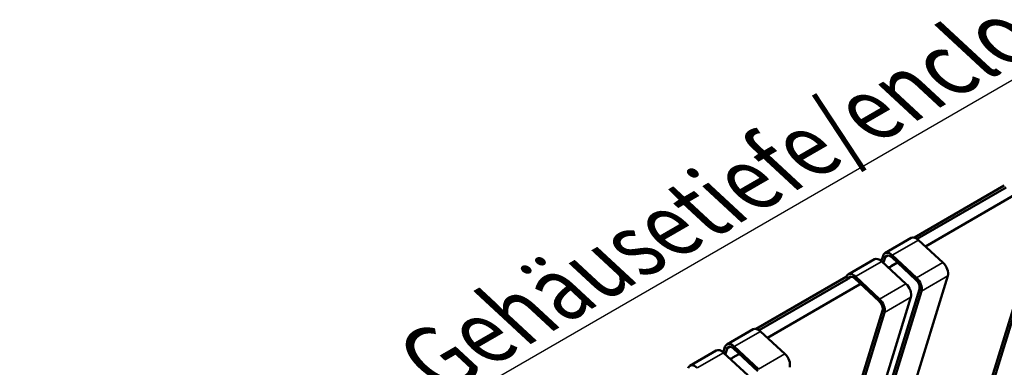
# Model space of a CAD drawing. Units: millimetres. Extents: x 1 to 419, y 1 to 296.
# Drawn here: x 109 to 175, y 204 to 227 of the extents above; entities that cross this region are included whole.
import ezdxf

# ---------------------------------------------------------------- set-up
doc = ezdxf.new("R2010")
doc.units = ezdxf.units.MM
doc.header["$PDMODE"] = 35
doc.header["$PDSIZE"] = -2
for name, color, linetype, lineweight in [('Bemaßung (ISO)', 1, 'Continuous', 25), ('Sichtbar (ISO)', 7, 'Continuous', 50), ('Sichtbar schmal (ISO)', 1, 'Continuous', 35)]:
    doc.layers.add(name, color=color, linetype=linetype, lineweight=lineweight)
doc.styles.add('3_5', font='isocpeur.ttf')
doc.dimstyles.new('Standard (DIN)', dxfattribs={"dimtxt": 3.5, "dimasz": 2.5, "dimexe": 1, "dimexo": 0, "dimgap": 0.8, "dimtad": 1, "dimrnd": 1e-08, "dimtxsty": '3_5', "dimcen": 0.09, "dimdle": 7, "dimclrd": 256, "dimclre": 256, "dimclrt": 5, "dimadec": 0, "dimazin": 2, "dimtfac": 0.714286, "dimtmove": 0, "dimatfit": 3, "dimfxl": 1, "dimtolj": 1, "dimtzin": 0, "dimlwd": -1, "dimlwe": -1, "dimarcsym": 0})

# ---------------------------------------------------------------- blocks, each defined once
blk = doc.blocks.new('*D5')
at = {"layer": 'Bemaßung (ISO)'}
for p, q in [((230.404, 247.934), (224.897, 253.033)), ((111.865, 186.619), (223.5, 251.072)), ((114.438, 180.982), (108.932, 186.081))]:
    blk.add_line(p, q, dxfattribs=at)
for points in [[(223.292, 251.433), (223.709, 250.711), (225.665, 252.322)], [(111.656, 186.98), (112.073, 186.259), (109.7, 185.369)]]:
    blk.add_solid(points, dxfattribs=at)
at = {"layer": 'Defpoints', "color": 0}
for p in [(225.665, 252.322), (230.404, 247.934), (114.438, 180.982)]:
    blk.add_point(p, dxfattribs=at)
at = {"layer": 'Bemaßung (ISO)', "color": 5, "insert": (136.277, 201.638), "char_height": 5, "attachment_point": 7, "rotation": 30, "style": '3_5'}
blk.add_mtext('\\A1;{\\Q-17.201;\\W0.816;\\H0.923x; Gehäusetiefe/enclosure depth}', dxfattribs=at)

msp = doc.modelspace()

# ---------------------------------------------------------------- linework, layer by layer
at = {"layer": 'Sichtbar (ISO)'}
for p, q in [((174.9861, 216.2695), (168.9529, 212.7862)), ((175.1215, 216.1441), (169.1476, 212.6951)), ((169.6991, 212.195), (175.8756, 215.761)), ((177.423, 214.0129), (173.7391, 202.0506)), ((173.8745, 201.9252), (177.5584, 213.8876)), ((168.746, 212.7627), (166.9782, 211.7421)), ((169.239, 212.621), (170.8636, 211.1167)), ((166.8544, 211.5746), (166.7522, 211.2428)), ((166.9898, 211.4493), (166.8876, 211.1174)), ((169.055, 209.9633), (167.4304, 211.4677)), ((169.0959, 210.096), (167.4713, 211.6004)), ((166.2711, 211.3338), (164.5033, 210.3132)), ((166.7641, 211.1921), (168.3888, 209.6878)), ((167.3903, 210.862), (167.8178, 211.1089)), ((164.3795, 210.1458), (158.3463, 206.6625)), ((164.3795, 210.1458), (164.5149, 210.0204)), ((166.621, 208.6672), (164.9964, 210.1715)), ((171.1944, 210.2133), (167.5105, 198.251)), ((164.5149, 210.0204), (158.541, 206.5714)), ((159.0925, 206.0713), (165.269, 209.6373)), ((166.5801, 208.5344), (164.9555, 210.0388)), ((168.7196, 208.7845), (166.124, 200.3561)), ((169.2913, 209.3181), (166.6957, 200.8897)), ((166.8311, 200.7643), (169.4267, 209.1927)), ((166.8164, 207.8892), (163.1325, 195.9269)), ((163.2679, 195.8015), (166.9518, 207.7638)), ((158.1394, 206.639), (156.3716, 205.6183)), ((158.6324, 206.4973), (160.257, 204.9929)), ((156.2478, 205.4509), (156.1456, 205.1191)), ((158.4893, 203.9723), (156.8647, 205.4767)), ((155.6645, 205.2101), (153.8967, 204.1895)), ((156.1575, 205.0684), (157.7822, 203.5641)), ((156.3832, 205.3256), (156.281, 204.9937)), ((156.7837, 204.7383), (157.2112, 204.9852)), ((158.4484, 203.8396), (156.8238, 205.3439))]:
    msp.add_line(p, q, dxfattribs=at)
for centre, major_axis, ratio, start_param, end_param in [((169.096, 212.1565), (-0.3499, 0.6063), 0.5773098, 5.2046332, 6.2832466), ((166.6211, 210.7276), (-0.3499, 0.6063), 0.5773098, 5.2046332, 6.2832466), ((167.3282, 211.1359), (-0.35, 0.6062), 0.5772774, 5.2045403, 6.7753367), ((167.3282, 211.1359), (-0.25, 0.433), 0.5772774, 5.2045644, 6.7753367), ((167.4593, 211.6511), (-0.6794, -0.7337), 0.3858326, 5.6070182, 5.655617), ((167.5947, 211.5257), (-0.6794, -0.7337), 0.3858326, 5.6070182, 5.6548954), ((167.5947, 211.5257), (0.6794, 0.7337), 0.3858326, 3.7698852, 4.0362219), ((170.7206, 210.6521), (0.35, -0.6062), 0.5773503, 0.492183, 2.0629793), ((164.8534, 209.707), (-0.35, 0.6062), 0.5772774, 5.2045403, 6.7753367), ((164.8534, 209.707), (-0.25, 0.433), 0.5772774, 5.2045658, 6.7753367), ((168.9528, 209.6315), (-0.35, 0.6062), 0.5773503, 3.6337756, 5.2045719), ((165.4734, 210.3009), (0.6794, 0.7337), 0.3858326, 4.0362219, 4.1369565), ((168.2457, 209.2232), (0.35, -0.6062), 0.5773503, 0.492183, 2.0629793), ((168.9528, 209.6315), (-0.25, 0.433), 0.5773503, 3.6337756, 5.2045719), ((166.4779, 208.2026), (-0.25, 0.433), 0.5773503, 3.6337756, 5.2045719), ((166.4779, 208.2026), (-0.35, 0.6062), 0.5773503, 3.6337756, 5.2045719), ((158.4894, 206.0327), (-0.3499, 0.6063), 0.5773098, 5.2046332, 6.2832466), ((156.7216, 205.0121), (-0.35, 0.6062), 0.5772774, 5.2045403, 6.7753367), ((156.7216, 205.0121), (-0.25, 0.433), 0.5772774, 5.2045644, 6.7753367), ((156.0145, 204.6039), (-0.3499, 0.6063), 0.5773098, 5.2046332, 6.2832466), ((156.8527, 205.5273), (-0.6794, -0.7337), 0.3858326, 5.6070182, 5.655617), ((156.9881, 205.402), (-0.6794, -0.7337), 0.3858326, 5.6070182, 5.6548954), ((160.114, 204.5284), (0.35, -0.6062), 0.5773503, 0.492183, 2.0629793), ((154.2468, 203.5833), (-0.35, 0.6062), 0.5772774, 5.2045403, 6.7753367), ((156.9881, 205.402), (0.6794, 0.7337), 0.3858326, 3.7698852, 4.0362219)]:
    msp.add_ellipse(centre, major_axis=major_axis, ratio=ratio, start_param=start_param, end_param=end_param, dxfattribs=at)
at = {"layer": 'Sichtbar schmal (ISO)'}
for p, q in [((167.4713, 211.6004), (169.239, 212.621)), ((166.8544, 211.5746), (166.9898, 211.4493)), ((166.9898, 211.4493), (167.226, 211.5857)), ((167.4713, 211.6004), (167.4304, 211.4677)), ((164.9964, 210.1715), (166.7641, 211.1921)), ((166.7522, 211.2428), (166.8876, 211.1174)), ((170.8636, 211.1167), (169.0959, 210.096)), ((164.5149, 210.0204), (164.7511, 210.1568)), ((164.9964, 210.1715), (164.9555, 210.0388)), ((169.0959, 210.096), (169.055, 209.9633)), ((169.4267, 209.1927), (171.1944, 210.2133)), ((168.3888, 209.6878), (166.621, 208.6672)), ((166.9518, 207.7638), (168.7196, 208.7845)), ((169.4267, 209.1927), (169.2913, 209.3181)), ((166.621, 208.6672), (166.5801, 208.5344)), ((166.9518, 207.7638), (166.8164, 207.8892)), ((156.8647, 205.4767), (158.6324, 206.4973)), ((156.2478, 205.4509), (156.3832, 205.3256)), ((156.3832, 205.3256), (156.6194, 205.4619)), ((156.8647, 205.4767), (156.8238, 205.3439)), ((154.3898, 204.0478), (156.1575, 205.0684)), ((156.1456, 205.1191), (156.281, 204.9937)), ((160.257, 204.9929), (158.4893, 203.9723))]:
    msp.add_line(p, q, dxfattribs=at)

# ---------------------------------------------------------------- dimensions: what is measured, and where the dimension line sits
at = {"layer": 'Bemaßung (ISO)'}
dim = msp.add_linear_dim(base=(225.6653, 252.3222), p1=(114.4382, 180.9818), p2=(230.4038, 247.9345), angle=210, text='{\\Q-17.201;\\W0.816;\\H0.923x; Gehäusetiefe/enclosure depth}', dimstyle='Standard (DIN)', override={"dimtxt": 5, "dimdec": 2, "dimlfac": 1.224745, "dimtp": 0, "dimtm": 0, "dimtdec": 2, "dimatfit": 2}, dxfattribs=at)
dim.commit()
dim.dimension.update_dxf_attribs({"geometry": '*D5', "text_midpoint": (167.6825, 218.8459), "dimtype": 160})

doc.saveas('drawing.dxf')
